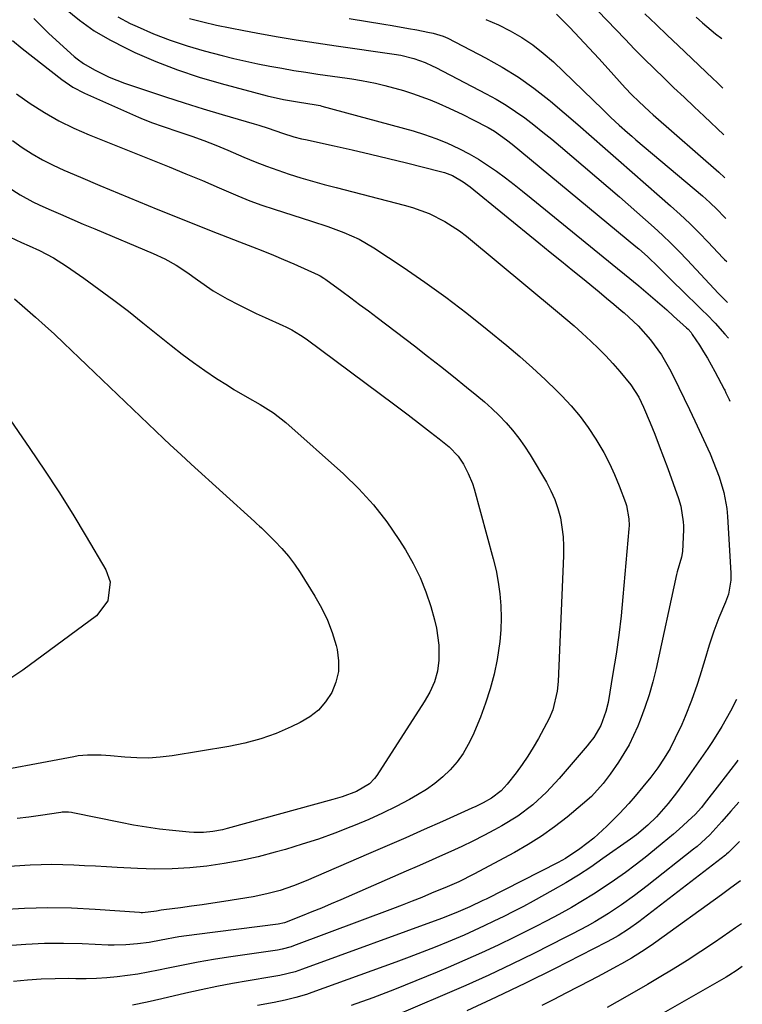
# Model space of a CAD drawing. Units: inches. Extents: x 1851941 to 1857342, y 442286 to 447702.
# Drawn here: x 1857072 to 1857261, y 445954 to 446212 of the extents above; entities that cross this region are included whole.
import ezdxf

# ---------------------------------------------------------------- set-up
doc = ezdxf.new("R2010")
doc.units = ezdxf.units.IN
doc.header["$MEASUREMENT"] = 0
doc.layers.add('7', color=7, linetype='Continuous')
doc.layers.add('8', color=7, linetype='Continuous')

msp = doc.modelspace()

# ---------------------------------------------------------------- linework, layer by layer
at = {"layer": '7', "color": 18}
for points in [[(1857218.62, 446219.05, 1872), (1857230.41, 446206.7, 1872), (1857232.91, 446204.11, 1872), (1857235.44, 446201.55, 1872), (1857238, 446199.01, 1872), (1857240.59, 446196.5, 1872), (1857243.19, 446194.01, 1872), (1857245.81, 446191.53, 1872), (1857248.43, 446189.06, 1872), (1857251.06, 446186.59, 1872), (1857256.25, 446181.75, 1872)], [(1857084.12, 446214.67, 1884), (1857087.83, 446211.69, 1884), (1857091.69, 446208.93, 1884), (1857095.77, 446206.52, 1884), (1857100, 446204.33, 1884), (1857102.26, 446203.27, 1884), (1857107.79, 446200.88, 1884), (1857113.39, 446198.68, 1884), (1857119.1, 446196.79, 1884), (1857124.88, 446195.09, 1884), (1857136.89, 446191.9, 1884), (1857141.09, 446190.94, 1884), (1857145.35, 446190.22, 1884), (1857149.13, 446189.67, 1884), (1857150.75, 446189.34, 1884), (1857151.15, 446189.24, 1884), (1857174.98, 446182.72, 1884), (1857177.96, 446181.81, 1884), (1857180.91, 446180.79, 1884), (1857183.78, 446179.61, 1884), (1857187.1, 446178.08, 1884), (1857189.63, 446176.76, 1884), (1857192.1, 446175.35, 1884), (1857194.49, 446173.81, 1884), (1857196.83, 446172.18, 1884), (1857199.12, 446170.47, 1884), (1857201.39, 446168.74, 1884), (1857203.63, 446166.98, 1884), (1857205.86, 446165.19, 1884), (1857228.44, 446146.81, 1884), (1857230.3, 446145.29, 1884), (1857234.01, 446142.22, 1884), (1857237.68, 446139.11, 1884), (1857241.31, 446135.95, 1884), (1857243.1, 446134.34, 1884), (1857246.45, 446131.29, 1884), (1857246.87, 446130.89, 1884), (1857247.64, 446130.02, 1884), (1857247.98, 446129.54, 1884), (1857249.84, 446126.7, 1884), (1857250.91, 446125.02, 1884), (1857251.94, 446123.32, 1884), (1857253.87, 446119.84, 1884), (1857256.29, 446115.23, 1884), (1857256.45, 446114.92, 1884), (1857256.76, 446114.29, 1884), (1857257.6, 446112.49, 1884), (1857257.79, 446112.13, 1884)], [(1857212.51, 446213.26, 1874), (1857215.93, 446209.73, 1874), (1857218.48, 446207.06, 1874), (1857221.01, 446204.38, 1874), (1857223.51, 446201.68, 1874), (1857226, 446198.95, 1874), (1857230.46, 446194.01, 1874), (1857232.19, 446192.16, 1874), (1857233.99, 446190.38, 1874), (1857236.78, 446187.8, 1874), (1857237.73, 446186.96, 1874), (1857254.93, 446171.93, 1874), (1857256.42, 446170.52, 1874), (1857256.5, 446170.43, 1874)], [(1857075.91, 446212.15, 1886), (1857077.78, 446210.21, 1886), (1857079.72, 446208.32, 1886), (1857081.7, 446206.48, 1886), (1857086.42, 446202.19, 1886), (1857087.19, 446201.54, 1886), (1857088.83, 446200.36, 1886), (1857091.71, 446198.72, 1886), (1857095.57, 446196.79, 1886), (1857097.57, 446195.97, 1886), (1857099.6, 446195.22, 1886), (1857105.32, 446193.28, 1886), (1857110.25, 446191.65, 1886), (1857115.19, 446190.06, 1886), (1857120.15, 446188.52, 1886), (1857125.11, 446187.03, 1886), (1857133.47, 446184.57, 1886), (1857134.71, 446184.2, 1886), (1857137.16, 446183.41, 1886), (1857140.83, 446182.18, 1886), (1857143.83, 446181.23, 1886), (1857145.85, 446180.69, 1886), (1857146.87, 446180.45, 1886), (1857154.34, 446178.84, 1886), (1857159.09, 446177.78, 1886), (1857163.84, 446176.69, 1886), (1857168.57, 446175.56, 1886), (1857173.3, 446174.39, 1886), (1857182.17, 446172.15, 1886), (1857183.22, 446171.84, 1886), (1857185.26, 446171.05, 1886), (1857188.13, 446169.44, 1886), (1857189.89, 446168.14, 1886), (1857207.9, 446153.47, 1886), (1857210.85, 446151.07, 1886), (1857213.79, 446148.67, 1886), (1857216.74, 446146.27, 1886), (1857219.68, 446143.87, 1886), (1857221.68, 446142.24, 1886), (1857223.62, 446140.65, 1886), (1857225.55, 446139.05, 1886), (1857227.47, 446137.44, 1886), (1857229.39, 446135.82, 1886), (1857230.19, 446135.14, 1886), (1857233.79, 446131.79, 1886), (1857237.07, 446128.14, 1886), (1857239.96, 446124.18, 1886), (1857242.39, 446119.93, 1886), (1857244.49, 446115.69, 1886), (1857245.89, 446112.8, 1886), (1857247.26, 446109.89, 1886), (1857248.62, 446106.97, 1886), (1857252.61, 446098.29, 1886), (1857253.47, 446096.32, 1886), (1857255, 446092.32, 1886), (1857256.24, 446088.23, 1886), (1857257, 446084.04, 1886), (1857257.2, 446081.91, 1886), (1857258.01, 446067.14, 1886), (1857258.01, 446065.27, 1886), (1857257.41, 446061.6, 1886), (1857256.64, 446059.52, 1886), (1857254.94, 446055.42, 1886), (1857253.63, 446052, 1886), (1857252.37, 446048.29, 1886), (1857251.25, 446044.47, 1886), (1857249.96, 446040.17, 1886), (1857249.27, 446038.04, 1886), (1857247.78, 446033.81, 1886), (1857246.1, 446029.65, 1886), (1857245.2, 446027.6, 1886), (1857243.54, 446024.01, 1886), (1857242.18, 446021.32, 1886), (1857240.63, 446018.74, 1886), (1857238.93, 446016.25, 1886), (1857237.12, 446013.84, 1886), (1857235.04, 446011.25, 1886), (1857233.01, 446008.82, 1886), (1857231.38, 446006.93, 1886), (1857228.96, 446004.3, 1886), (1857225.67, 446000.98, 1886), (1857222.27, 445997.88, 1886), (1857218.62, 445995.08, 1886), (1857214.8, 445992.51, 1886), (1857212.95, 445991.49, 1886), (1857194.06, 445981.94, 1886), (1857193.22, 445981.52, 1886), (1857189.84, 445979.91, 1886), (1857186.82, 445978.59, 1886), (1857183.54, 445977.28, 1886), (1857182.43, 445976.87, 1886), (1857146.12, 445963.58, 1886), (1857144.16, 445962.93, 1886), (1857140.15, 445961.97, 1886), (1857138.11, 445961.6, 1886), (1857131.93, 445960.57, 1886), (1857127.82, 445959.85, 1886), (1857123.73, 445959.07, 1886), (1857119.65, 445958.21, 1886), (1857115.59, 445957.3, 1886), (1857109.34, 445955.84, 1886), (1857105.49, 445954.99, 1886), (1857101.63, 445954.23, 1886)], [(1857097.82, 446212.52, 1882), (1857101.09, 446210.82, 1882), (1857102.86, 446210, 1882), (1857107.15, 446208.14, 1882), (1857111.5, 446206.45, 1882), (1857115.93, 446204.99, 1882), (1857120.41, 446203.69, 1882), (1857125.06, 446202.47, 1882), (1857128.16, 446201.7, 1882), (1857131.27, 446200.97, 1882), (1857134.39, 446200.3, 1882), (1857137.53, 446199.67, 1882), (1857140.67, 446199.1, 1882), (1857143.82, 446198.56, 1882), (1857146.98, 446198.06, 1882), (1857150.14, 446197.58, 1882), (1857157.75, 446196.49, 1882), (1857158.99, 446196.31, 1882), (1857161.48, 446195.93, 1882), (1857165.18, 446195.25, 1882), (1857167.61, 446194.64, 1882), (1857172.49, 446193.26, 1882), (1857174.84, 446192.53, 1882), (1857179.46, 446190.85, 1882), (1857181.74, 446189.9, 1882), (1857184.42, 446188.7, 1882), (1857188.02, 446187.01, 1882), (1857190.69, 446185.67, 1882), (1857194.61, 446183.6, 1882), (1857196.27, 446182.65, 1882), (1857199.38, 446180.43, 1882), (1857200.87, 446179.24, 1882), (1857233.22, 446152.52, 1882), (1857233.99, 446151.87, 1882), (1857236.26, 446149.88, 1882), (1857239.17, 446147.1, 1882), (1857241.25, 446145, 1882), (1857243.6, 446142.67, 1882), (1857244.79, 446141.51, 1882), (1857250.65, 446135.83, 1882), (1857251.77, 446134.72, 1882), (1857253.95, 446132.45, 1882), (1857256.44, 446129.58, 1882), (1857257.43, 446128.52, 1882)], [(1857158.33, 446212.14, 1878), (1857167.35, 446210.66, 1878), (1857169.5, 446210.3, 1878), (1857173.8, 446209.54, 1878), (1857175.95, 446209.14, 1878), (1857178.89, 446208.58, 1878), (1857180.23, 446208.29, 1878), (1857182.84, 446207.53, 1878), (1857184.08, 446206.96, 1878), (1857193.97, 446201.84, 1878), (1857198.31, 446199.4, 1878), (1857202.52, 446196.79, 1878), (1857206.56, 446193.91, 1878), (1857210.48, 446190.85, 1878), (1857210.89, 446190.51, 1878), (1857214.5, 446187.46, 1878), (1857218.09, 446184.4, 1878), (1857221.65, 446181.3, 1878), (1857225.2, 446178.18, 1878), (1857228.73, 446175.05, 1878), (1857232.27, 446171.92, 1878), (1857235.82, 446168.8, 1878), (1857239.37, 446165.68, 1878), (1857242.27, 446163.14, 1878), (1857244.82, 446160.85, 1878), (1857247.31, 446158.51, 1878), (1857249.74, 446156.1, 1878), (1857252.13, 446153.64, 1878), (1857255.97, 446149.57, 1878), (1857256.41, 446149.12, 1878), (1857256.99, 446148.58, 1878)], [(1857194.04, 446211.89, 1876), (1857197.32, 446210.45, 1876), (1857200.36, 446208.88, 1876), (1857203.39, 446207.15, 1876), (1857206.31, 446205.25, 1876), (1857209.04, 446203.1, 1876), (1857211.66, 446200.79, 1876), (1857224.57, 446188.32, 1876), (1857226.7, 446186.28, 1876), (1857228.85, 446184.27, 1876), (1857231.03, 446182.28, 1876), (1857232.14, 446181.32, 1876), (1857233.26, 446180.36, 1876), (1857250.63, 446165.78, 1876), (1857252.6, 446164.02, 1876), (1857254.46, 446162.15, 1876), (1857256.3, 446160.26, 1876), (1857256.74, 446159.84, 1876)], [(1857249.01, 446212.44, 1868), (1857250.65, 446210.96, 1868), (1857254.05, 446208.13, 1868), (1857255.7, 446206.87, 1868)], [(1857070.3, 446206.37, 1888), (1857072.87, 446204.32, 1888), (1857083.21, 446196.14, 1888), (1857086.05, 446194.16, 1888), (1857089.11, 446192.56, 1888), (1857103.23, 446186.3, 1888), (1857104.44, 446185.78, 1888), (1857106.9, 446184.82, 1888), (1857109.4, 446183.97, 1888), (1857114.02, 446182.41, 1888), (1857117.19, 446181.33, 1888), (1857120.34, 446180.2, 1888), (1857123.47, 446179.02, 1888), (1857126.57, 446177.73, 1888), (1857130.78, 446175.91, 1888), (1857133.71, 446174.69, 1888), (1857136.66, 446173.53, 1888), (1857139.65, 446172.46, 1888), (1857142.65, 446171.45, 1888), (1857145.69, 446170.5, 1888), (1857148.73, 446169.6, 1888), (1857151.79, 446168.74, 1888), (1857154.86, 446167.93, 1888), (1857172.65, 446163.36, 1888), (1857174.86, 446162.72, 1888), (1857179.17, 446161.12, 1888), (1857183.29, 446159.08, 1888), (1857187.13, 446156.58, 1888), (1857188.95, 446155.18, 1888), (1857212.78, 446135.46, 1888), (1857214.95, 446133.62, 1888), (1857217.11, 446131.76, 1888), (1857219.23, 446129.86, 1888), (1857221.47, 446127.8, 1888), (1857223.44, 446125.89, 1888), (1857225.37, 446123.93, 1888), (1857227.22, 446121.9, 1888), (1857229.02, 446119.83, 1888), (1857231.92, 446116.33, 1888), (1857233.97, 446113.11, 1888), (1857235.2, 446110.53, 1888), (1857236.94, 446106.39, 1888), (1857238.16, 446103.43, 1888), (1857239.34, 446100.45, 1888), (1857240.47, 446097.46, 1888), (1857241.57, 446094.46, 1888), (1857244.37, 446086.6, 1888), (1857244.98, 446084.62, 1888), (1857245.62, 446080.52, 1888), (1857245.65, 446079.48, 1888), (1857245.64, 446078.44, 1888), (1857245.4, 446072.79, 1888), (1857245.16, 446071.33, 1888), (1857244, 446067.45, 1888), (1857243.85, 446066.8, 1888), (1857238.51, 446042.17, 1888), (1857237.67, 446038.74, 1888), (1857236.72, 446035.35, 1888), (1857235.59, 446032.01, 1888), (1857234.35, 446028.7, 1888), (1857233.7, 446027.11, 1888), (1857232.62, 446024.67, 1888), (1857231.44, 446022.28, 1888), (1857230.12, 446019.96, 1888), (1857228.7, 446017.7, 1888), (1857226.54, 446014.54, 1888), (1857224.68, 446012.12, 1888), (1857221.59, 446008.74, 1888), (1857219.32, 446006.7, 1888), (1857215.25, 446003.36, 1888), (1857211.96, 446000.82, 1888), (1857208.59, 445998.41, 1888), (1857205.08, 445996.2, 1888), (1857201.49, 445994.12, 1888), (1857190.89, 445988.4, 1888), (1857186.95, 445986.45, 1888), (1857183.93, 445985.13, 1888), (1857179.85, 445983.43, 1888), (1857177.3, 445982.38, 1888), (1857174.74, 445981.35, 1888), (1857172.17, 445980.35, 1888), (1857169.59, 445979.37, 1888), (1857143.73, 445969.67, 1888), (1857143.15, 445969.46, 1888), (1857140.76, 445968.82, 1888), (1857139.55, 445968.6, 1888), (1857138.94, 445968.5, 1888), (1857126.77, 445966.72, 1888), (1857122.8, 445966.1, 1888), (1857118.84, 445965.42, 1888), (1857114.89, 445964.67, 1888), (1857110.96, 445963.86, 1888), (1857108.42, 445963.32, 1888), (1857105.75, 445962.79, 1888), (1857103.08, 445962.31, 1888), (1857100.39, 445961.92, 1888), (1857097.7, 445961.59, 1888), (1857094.99, 445961.35, 1888), (1857092.29, 445961.17, 1888), (1857089.57, 445961.1, 1888), (1857086.86, 445961.1, 1888), (1857085.04, 445961.13, 1888), (1857081.42, 445961.12, 1888), (1857077.81, 445961, 1888), (1857074.2, 445960.73, 1888), (1857070.6, 445960.36, 1888)], [(1857070.28, 446180.19, 1892), (1857072.84, 446178.41, 1892), (1857075.47, 446176.76, 1892), (1857078.16, 446175.2, 1892), (1857080.92, 446173.79, 1892), (1857083.74, 446172.48, 1892), (1857088.08, 446170.61, 1892), (1857093.12, 446168.46, 1892), (1857098.17, 446166.34, 1892), (1857103.24, 446164.26, 1892), (1857108.32, 446162.2, 1892), (1857121.2, 446157.03, 1892), (1857122.26, 446156.61, 1892), (1857126.48, 446154.92, 1892), (1857129.66, 446153.7, 1892), (1857133.02, 446152.44, 1892), (1857135.76, 446151.38, 1892), (1857138.48, 446150.28, 1892), (1857141.17, 446149.13, 1892), (1857143.86, 446147.95, 1892), (1857150.15, 446145.09, 1892), (1857150.68, 446144.83, 1892), (1857151.69, 446144.22, 1892), (1857151.93, 446144.06, 1892), (1857152.17, 446143.89, 1892), (1857156.37, 446140.83, 1892), (1857158.7, 446139.12, 1892), (1857161.03, 446137.4, 1892), (1857163.34, 446135.66, 1892), (1857165.64, 446133.92, 1892), (1857175.33, 446126.53, 1892), (1857178.77, 446123.88, 1892), (1857182.2, 446121.21, 1892), (1857185.6, 446118.5, 1892), (1857188.98, 446115.78, 1892), (1857191.65, 446113.6, 1892), (1857193.65, 446111.91, 1892), (1857195.6, 446110.16, 1892), (1857197.47, 446108.33, 1892), (1857199.3, 446106.45, 1892), (1857201.02, 446104.47, 1892), (1857202.65, 446102.44, 1892), (1857204.15, 446100.3, 1892), (1857205.56, 446098.09, 1892), (1857209.85, 446090.91, 1892), (1857211.03, 446088.69, 1892), (1857212.05, 446086.42, 1892), (1857212.85, 446084.05, 1892), (1857213.49, 446081.63, 1892), (1857213.92, 446079.15, 1892), (1857214.22, 446076.66, 1892), (1857214.33, 446074.15, 1892), (1857214.32, 446071.64, 1892), (1857212.9, 446038.78, 1892), (1857212.68, 446036.29, 1892), (1857211.55, 446031.44, 1892), (1857210.53, 446029.16, 1892), (1857207.74, 446023.91, 1892), (1857206.42, 446021.58, 1892), (1857205.03, 446019.3, 1892), (1857203.52, 446017.1, 1892), (1857201.94, 446014.95, 1892), (1857199.63, 446011.97, 1892), (1857198.03, 446010.22, 1892), (1857195.52, 446008.29, 1892), (1857193.33, 446007.09, 1892), (1857191.36, 446006.12, 1892), (1857190.36, 446005.66, 1892), (1857182.72, 446002.25, 1892), (1857177.9, 446000.11, 1892), (1857173.07, 445997.98, 1892), (1857168.23, 445995.86, 1892), (1857163.39, 445993.76, 1892), (1857147.1, 445986.72, 1892), (1857143.71, 445985.37, 1892), (1857140.26, 445984.2, 1892), (1857136.75, 445983.26, 1892), (1857133.17, 445982.55, 1892), (1857125.53, 445981.33, 1892), (1857122.7, 445980.88, 1892), (1857119.87, 445980.46, 1892), (1857117.05, 445980.05, 1892), (1857114.21, 445979.66, 1892), (1857109.84, 445979.08, 1892), (1857109.19, 445978.99, 1892), (1857107.91, 445978.79, 1892), (1857104.31, 445978.36, 1892), (1857103.89, 445978.37, 1892), (1857103.48, 445978.39, 1892), (1857091.94, 445979.22, 1892), (1857085.76, 445979.52, 1892), (1857079.58, 445979.64, 1892), (1857073.4, 445979.48, 1892), (1857067.22, 445979.13, 1892)], [(1857069.21, 446168.07, 1894), (1857072.32, 446166.01, 1894), (1857075.59, 446164.21, 1894), (1857077.27, 446163.41, 1894), (1857079.82, 446162.28, 1894), (1857082.81, 446160.97, 1894), (1857085.8, 446159.67, 1894), (1857088.8, 446158.39, 1894), (1857091.8, 446157.12, 1894), (1857107.05, 446150.73, 1894), (1857110.12, 446149.3, 1894), (1857113.06, 446147.63, 1894), (1857115.91, 446145.78, 1894), (1857118.67, 446143.81, 1894), (1857122.76, 446140.95, 1894), (1857126.38, 446138.85, 1894), (1857129.43, 446137.25, 1894), (1857131.7, 446136.11, 1894), (1857134, 446135.02, 1894), (1857136.32, 446133.96, 1894), (1857140.97, 446131.87, 1894), (1857141.77, 446131.5, 1894), (1857143.34, 446130.71, 1894), (1857145.6, 446129.37, 1894), (1857147.05, 446128.37, 1894), (1857170.22, 446111.16, 1894), (1857171.98, 446109.84, 1894), (1857173.73, 446108.51, 1894), (1857177.21, 446105.84, 1894), (1857179.57, 446104, 1894), (1857181.78, 446102.24, 1894), (1857184.39, 446100.11, 1894), (1857186.77, 446097.69, 1894), (1857188.19, 446095.59, 1894), (1857189.42, 446093.22, 1894), (1857190.51, 446090.54, 1894), (1857190.94, 446089.15, 1894), (1857195.95, 446070.89, 1894), (1857196.68, 446067.85, 1894), (1857197.28, 446064.79, 1894), (1857197.68, 446061.69, 1894), (1857197.94, 446058.57, 1894), (1857198, 446055.45, 1894), (1857197.92, 446052.33, 1894), (1857197.64, 446049.22, 1894), (1857196.94, 446044.54, 1894), (1857196.15, 446040.7, 1894), (1857195.18, 446036.9, 1894), (1857193.97, 446033.18, 1894), (1857192.58, 446029.5, 1894), (1857190.6, 446024.73, 1894), (1857189.42, 446022.3, 1894), (1857188.08, 446019.97, 1894), (1857186.49, 446017.8, 1894), (1857184.73, 446015.75, 1894), (1857182.76, 446013.87, 1894), (1857180.7, 446012.13, 1894), (1857178.49, 446010.58, 1894), (1857176.18, 446009.16, 1894), (1857174.05, 446007.98, 1894), (1857170.56, 446006.13, 1894), (1857167.04, 446004.38, 1894), (1857163.45, 446002.75, 1894), (1857159.82, 446001.21, 1894), (1857158.75, 446000.78, 1894), (1857154.53, 445999.16, 1894), (1857150.28, 445997.63, 1894), (1857145.99, 445996.24, 1894), (1857141.67, 445994.93, 1894), (1857138.95, 445994.15, 1894), (1857134.55, 445993.01, 1894), (1857130.11, 445992, 1894), (1857125.64, 445991.19, 1894), (1857121.13, 445990.53, 1894), (1857116.61, 445990.09, 1894), (1857112.07, 445989.81, 1894), (1857107.53, 445989.78, 1894), (1857102.98, 445989.9, 1894), (1857097.7, 445990.18, 1894), (1857094.85, 445990.34, 1894), (1857092.01, 445990.49, 1894), (1857089.16, 445990.64, 1894), (1857086.31, 445990.79, 1894), (1857083.46, 445990.9, 1894), (1857080.62, 445990.94, 1894), (1857077.77, 445990.88, 1894), (1857074.92, 445990.75, 1894), (1857068.16, 445990.35, 1894)], [(1857069.71, 446154.95, 1896), (1857072.67, 446153.58, 1896), (1857074.65, 446152.69, 1896), (1857077.37, 446151.44, 1896), (1857080.99, 446149.58, 1896), (1857084.42, 446147.4, 1896), (1857088.98, 446144.2, 1896), (1857092.89, 446141.39, 1896), (1857096.77, 446138.52, 1896), (1857100.59, 446135.58, 1896), (1857104.37, 446132.59, 1896), (1857111.74, 446126.63, 1896), (1857114.64, 446124.37, 1896), (1857117.58, 446122.17, 1896), (1857120.6, 446120.08, 1896), (1857123.66, 446118.05, 1896), (1857126.5, 446116.23, 1896), (1857128.19, 446115.17, 1896), (1857131.6, 446113.12, 1896), (1857135, 446111.18, 1896), (1857138.51, 446109.04, 1896), (1857141.76, 446106.54, 1896), (1857156.79, 446093.11, 1896), (1857160.85, 446089.16, 1896), (1857164.66, 446085.01, 1896), (1857168.11, 446080.55, 1896), (1857171.32, 446075.9, 1896), (1857173.02, 446073.19, 1896), (1857175.04, 446069.65, 1896), (1857176.84, 446066.03, 1896), (1857178.34, 446062.27, 1896), (1857179.63, 446058.41, 1896), (1857180.63, 446054.92, 1896), (1857181.15, 446052.72, 1896), (1857181.71, 446048.27, 1896), (1857181.71, 446044.42, 1896), (1857181.38, 446041.52, 1896), (1857180.57, 446038.71, 1896), (1857179.39, 446036.01, 1896), (1857177.92, 446033.46, 1896), (1857165.52, 446014.26, 1896), (1857164.95, 446013.48, 1896), (1857163.6, 446012.09, 1896), (1857160.25, 446010.05, 1896), (1857156.44, 446008.65, 1896), (1857154.01, 446007.92, 1896), (1857126.37, 446000.37, 1896), (1857125.15, 446000.07, 1896), (1857122.69, 445999.6, 1896), (1857120.2, 445999.33, 1896), (1857117.7, 445999.32, 1896), (1857116.45, 445999.4, 1896), (1857112.12, 445999.84, 1896), (1857108.71, 446000.24, 1896), (1857105.31, 446000.71, 1896), (1857101.93, 446001.29, 1896), (1857098.56, 446001.93, 1896), (1857086.11, 446004.51, 1896), (1857085.71, 446004.58, 1896), (1857084.91, 446004.66, 1896), (1857083.3, 446004.61, 1896), (1857082.9, 446004.56, 1896), (1857077.63, 446003.78, 1896), (1857074.59, 446003.36, 1896), (1857071.55, 446002.98, 1896)], [(1857070.82, 446138.82, 1898), (1857072.85, 446137.06, 1898), (1857076.34, 446134.03, 1898), (1857078.83, 446131.82, 1898), (1857081.28, 446129.56, 1898), (1857083.7, 446127.28, 1898), (1857109.74, 446102.37, 1898), (1857111.55, 446100.66, 1898), (1857114.29, 446098.11, 1898), (1857117.04, 446095.59, 1898), (1857133.51, 446080.6, 1898), (1857134.04, 446080.13, 1898), (1857134.84, 446079.45, 1898), (1857135.36, 446078.97, 1898), (1857138.88, 446075.5, 1898), (1857140.69, 446073.58, 1898), (1857142.41, 446071.59, 1898), (1857143.98, 446069.48, 1898), (1857145.47, 446067.3, 1898), (1857149.35, 446061.14, 1898), (1857151.1, 446058.05, 1898), (1857152.63, 446054.88, 1898), (1857153.86, 446051.58, 1898), (1857154.88, 446048.19, 1898), (1857155.15, 446047.13, 1898), (1857155.53, 446044.24, 1898), (1857155.49, 446041.41, 1898), (1857154.84, 446038.66, 1898), (1857153.77, 446035.96, 1898), (1857152.14, 446033.52, 1898), (1857150.26, 446031.34, 1898), (1857148, 446029.56, 1898), (1857145.49, 446028.05, 1898), (1857143.14, 446026.93, 1898), (1857139.19, 446025.25, 1898), (1857135.17, 446023.8, 1898), (1857131.04, 446022.7, 1898), (1857126.84, 446021.83, 1898), (1857112.01, 446019.4, 1898), (1857108.94, 446019.02, 1898), (1857105.86, 446018.8, 1898), (1857102.78, 446018.81, 1898), (1857099.69, 446018.99, 1898), (1857095.91, 446019.35, 1898), (1857093.5, 446019.52, 1898), (1857089.88, 446019.55, 1898), (1857087.48, 446019.33, 1898), (1857086.29, 446019.14, 1898), (1857060.16, 446014.26, 1898)], [(1857259.51, 446034.06, 1884), (1857257.93, 446031.04, 1884), (1857255.66, 446027, 1884), (1857253.26, 446023.16, 1884), (1857252, 446021.28, 1884), (1857245.93, 446012.55, 1884), (1857243.85, 446009.68, 1884), (1857241.64, 446006.9, 1884), (1857238.61, 446003.44, 1884), (1857236.34, 446001.25, 1884), (1857233.36, 445998.75, 1884), (1857231.8, 445997.59, 1884), (1857224.63, 445992.5, 1884), (1857221.44, 445990.31, 1884), (1857218.2, 445988.2, 1884), (1857214.89, 445986.19, 1884), (1857211.54, 445984.26, 1884), (1857206.35, 445981.38, 1884), (1857203.82, 445980.01, 1884), (1857201.28, 445978.67, 1884), (1857198.72, 445977.38, 1884), (1857196.14, 445976.11, 1884), (1857193.55, 445974.89, 1884), (1857190.94, 445973.69, 1884), (1857188.31, 445972.53, 1884), (1857184.2, 445970.77, 1884), (1857180.81, 445969.37, 1884), (1857177.4, 445968.01, 1884), (1857173.97, 445966.7, 1884), (1857170.53, 445965.42, 1884), (1857148.51, 445957.47, 1884), (1857147.14, 445957, 1884), (1857144.37, 445956.18, 1884), (1857141.55, 445955.52, 1884), (1857138.71, 445954.93, 1884), (1857134.3, 445954.09, 1884)], [(1857259.86, 446018.21, 1882), (1857259.49, 446017.7, 1882), (1857256.6, 446013.88, 1882), (1857255.13, 446011.99, 1882), (1857251.12, 446006.86, 1882), (1857250.35, 446005.91, 1882), (1857248.73, 446004.08, 1882), (1857247.85, 446003.22, 1882), (1857244.51, 446000.16, 1882), (1857243.08, 445998.89, 1882), (1857240.14, 445996.42, 1882), (1857238.13, 445994.78, 1882), (1857235.62, 445992.78, 1882), (1857233.08, 445990.82, 1882), (1857230.49, 445988.91, 1882), (1857227.67, 445986.89, 1882), (1857224.91, 445985.01, 1882), (1857222.12, 445983.19, 1882), (1857219.27, 445981.45, 1882), (1857216.39, 445979.76, 1882), (1857213.07, 445977.91, 1882), (1857210, 445976.26, 1882), (1857206.9, 445974.65, 1882), (1857203.78, 445973.08, 1882), (1857201.49, 445971.96, 1882), (1857197.2, 445969.89, 1882), (1857192.88, 445967.87, 1882), (1857188.53, 445965.93, 1882), (1857184.16, 445964.03, 1882), (1857181.31, 445962.82, 1882), (1857175.73, 445960.52, 1882), (1857170.12, 445958.28, 1882), (1857164.47, 445956.15, 1882), (1857158.8, 445954.08, 1882)], [(1857260.33, 445996.99, 1878), (1857258.24, 445994.85, 1878), (1857257.46, 445994.12, 1878), (1857256.92, 445993.66, 1878), (1857256.64, 445993.44, 1878), (1857233.98, 445976, 1878), (1857231.33, 445974.07, 1878), (1857228.57, 445972.31, 1878), (1857227.04, 445971.44, 1878), (1857225.54, 445970.65, 1878), (1857211.97, 445963.7, 1878), (1857204.38, 445959.93, 1878), (1857196.75, 445956.26, 1878), (1857189.05, 445952.74, 1878)], [(1857260.55, 445986.67, 1876), (1857258.09, 445984.87, 1876), (1857255.62, 445983.08, 1876), (1857238.45, 445970.66, 1876), (1857237.21, 445969.78, 1876), (1857234.69, 445968.11, 1876), (1857232.1, 445966.52, 1876), (1857229.47, 445965.02, 1876), (1857228.14, 445964.29, 1876), (1857224.49, 445962.33, 1876), (1857221.33, 445960.65, 1876), (1857218.15, 445958.99, 1876), (1857214.96, 445957.34, 1876), (1857211.77, 445955.71, 1876), (1857208.64, 445954.13, 1876)], [(1857260.8, 445975.48, 1874), (1857259.31, 445974.42, 1874), (1857257.81, 445973.37, 1874), (1857253.77, 445970.6, 1874), (1857250.22, 445968.22, 1874), (1857246.64, 445965.88, 1874), (1857243, 445963.63, 1874), (1857239.34, 445961.42, 1874), (1857236.24, 445959.61, 1874), (1857230.99, 445956.57, 1874), (1857225.71, 445953.57, 1874)], [(1857261.05, 445964.27, 1872), (1857259.68, 445963.31, 1872), (1857257.54, 445961.98, 1872), (1857256.82, 445961.55, 1872), (1857227.53, 445944.77, 1872)]]:
    msp.add_polyline3d(points, dxfattribs=at)
at = {"layer": '8', "color": 18}
for points in [[(1857235.58, 446213.3, 1870), (1857238.5, 446210.56, 1870), (1857241.41, 446207.8, 1870), (1857244.31, 446205.04, 1870), (1857253.35, 446196.42, 1870), (1857254.45, 446195.37, 1870), (1857255.99, 446193.91, 1870)], [(1857116.54, 446212.11, 1880), (1857120.06, 446211.24, 1880), (1857123.6, 446210.42, 1880), (1857127.16, 446209.67, 1880), (1857130.73, 446208.97, 1880), (1857133.99, 446208.37, 1880), (1857139.21, 446207.44, 1880), (1857144.43, 446206.56, 1880), (1857149.66, 446205.73, 1880), (1857154.9, 446204.95, 1880), (1857170.03, 446202.79, 1880), (1857171.76, 446202.5, 1880), (1857175.17, 446201.68, 1880), (1857178.12, 446200.59, 1880), (1857180.03, 446199.74, 1880), (1857180.97, 446199.27, 1880), (1857194.13, 446192.46, 1880), (1857196.75, 446191.02, 1880), (1857199.31, 446189.5, 1880), (1857201.79, 446187.84, 1880), (1857204.22, 446186.11, 1880), (1857206.59, 446184.28, 1880), (1857208.93, 446182.43, 1880), (1857211.25, 446180.54, 1880), (1857213.54, 446178.62, 1880), (1857228.92, 446165.49, 1880), (1857231.21, 446163.52, 1880), (1857233.49, 446161.53, 1880), (1857235.75, 446159.53, 1880), (1857237.99, 446157.51, 1880), (1857240.21, 446155.45, 1880), (1857242.38, 446153.36, 1880), (1857244.51, 446151.22, 1880), (1857246.6, 446149.04, 1880), (1857254.81, 446140.26, 1880), (1857255.09, 446139.96, 1880), (1857256.3, 446138.73, 1880), (1857257.22, 446137.92, 1880)], [(1857071.35, 446192.42, 1890), (1857074.94, 446189.9, 1890), (1857078.63, 446187.56, 1890), (1857082.41, 446185.39, 1890), (1857086.32, 446183.46, 1890), (1857090.33, 446181.7, 1890), (1857106.88, 446175.06, 1890), (1857111.25, 446173.31, 1890), (1857115.61, 446171.55, 1890), (1857119.96, 446169.76, 1890), (1857124.28, 446167.88, 1890), (1857126.11, 446167.06, 1890), (1857129.2, 446165.74, 1890), (1857132.31, 446164.49, 1890), (1857135.47, 446163.34, 1890), (1857138.65, 446162.27, 1890), (1857148.46, 446159.13, 1890), (1857152.68, 446157.73, 1890), (1857156.86, 446156.22, 1890), (1857160.91, 446154.43, 1890), (1857164.73, 446152.2, 1890), (1857172.41, 446147.09, 1890), (1857178.05, 446143.22, 1890), (1857183.6, 446139.24, 1890), (1857189.03, 446135.09, 1890), (1857194.38, 446130.84, 1890), (1857199.48, 446126.66, 1890), (1857202.89, 446123.78, 1890), (1857206.23, 446120.83, 1890), (1857209.48, 446117.78, 1890), (1857212.68, 446114.66, 1890), (1857213.84, 446113.5, 1890), (1857216.3, 446110.83, 1890), (1857218.64, 446108.07, 1890), (1857220.79, 446105.16, 1890), (1857222.8, 446102.14, 1890), (1857224.87, 446098.63, 1890), (1857226.35, 446095.81, 1890), (1857227.67, 446092.91, 1890), (1857228.87, 446089.96, 1890), (1857230.5, 446085.61, 1890), (1857230.77, 446084.78, 1890), (1857231.43, 446081.36, 1890), (1857231.47, 446079.61, 1890), (1857231.43, 446078.74, 1890), (1857229.86, 446060.96, 1890), (1857229.35, 446055.93, 1890), (1857228.76, 446050.91, 1890), (1857228.05, 446045.91, 1890), (1857227.25, 446040.91, 1890), (1857225.95, 446033.32, 1890), (1857225.42, 446030.98, 1890), (1857224.09, 446027.33, 1890), (1857222.22, 446024.19, 1890), (1857221.1, 446022.73, 1890), (1857220.52, 446022.02, 1890), (1857213.18, 446013.42, 1890), (1857209.86, 446009.84, 1890), (1857206.26, 446006.53, 1890), (1857202.38, 446003.57, 1890), (1857198.21, 446001.04, 1890), (1857196.28, 445999.99, 1890), (1857193.45, 445998.51, 1890), (1857190.61, 445997.07, 1890), (1857187.73, 445995.69, 1890), (1857184.84, 445994.36, 1890), (1857181.93, 445993.06, 1890), (1857179.01, 445991.76, 1890), (1857176.09, 445990.48, 1890), (1857173.17, 445989.19, 1890), (1857156.08, 445981.72, 1890), (1857153.58, 445980.65, 1890), (1857151.08, 445979.59, 1890), (1857148.56, 445978.57, 1890), (1857146.04, 445977.56, 1890), (1857141.35, 445975.73, 1890), (1857139.77, 445975.35, 1890), (1857118.45, 445972.69, 1890), (1857113.79, 445972.02, 1890), (1857109.16, 445971.2, 1890), (1857106.06, 445970.62, 1890), (1857103, 445970.2, 1890), (1857099.92, 445969.94, 1890), (1857096.84, 445969.88, 1890), (1857095.3, 445969.92, 1890), (1857088.53, 445970.23, 1890), (1857083.61, 445970.35, 1890), (1857078.7, 445970.31, 1890), (1857073.79, 445970.07, 1890), (1857068.88, 445969.67, 1890)], [(1857066.53, 446111.61, 1900), (1857074.82, 446099.72, 1900), (1857078.66, 446094.08, 1900), (1857082.41, 446088.37, 1900), (1857086.03, 446082.59, 1900), (1857089.56, 446076.75, 1900), (1857094.71, 446068.01, 1900), (1857095.84, 446064.87, 1900), (1857095.25, 446059.93, 1900), (1857092.24, 446056.01, 1900), (1857073.01, 446041.79, 1900), (1857068.55, 446038.79, 1900)], [(1857260.1, 446007.3, 1880), (1857258.04, 446004.9, 1880), (1857255.74, 446002.2, 1880), (1857252.6, 445998.73, 1880), (1857249.21, 445995.68, 1880), (1857248.32, 445994.96, 1880), (1857236.18, 445985.4, 1880), (1857232.88, 445982.88, 1880), (1857229.5, 445980.46, 1880), (1857226.05, 445978.17, 1880), (1857222.5, 445976.02, 1880), (1857220.48, 445974.87, 1880), (1857216.68, 445972.82, 1880), (1857214.76, 445971.84, 1880), (1857206.76, 445967.82, 1880), (1857200.81, 445964.9, 1880), (1857194.82, 445962.06, 1880), (1857188.78, 445959.33, 1880), (1857182.7, 445956.68, 1880), (1857169.65, 445951.13, 1880)]]:
    msp.add_polyline3d(points, dxfattribs=at)

doc.saveas('drawing.dxf')
